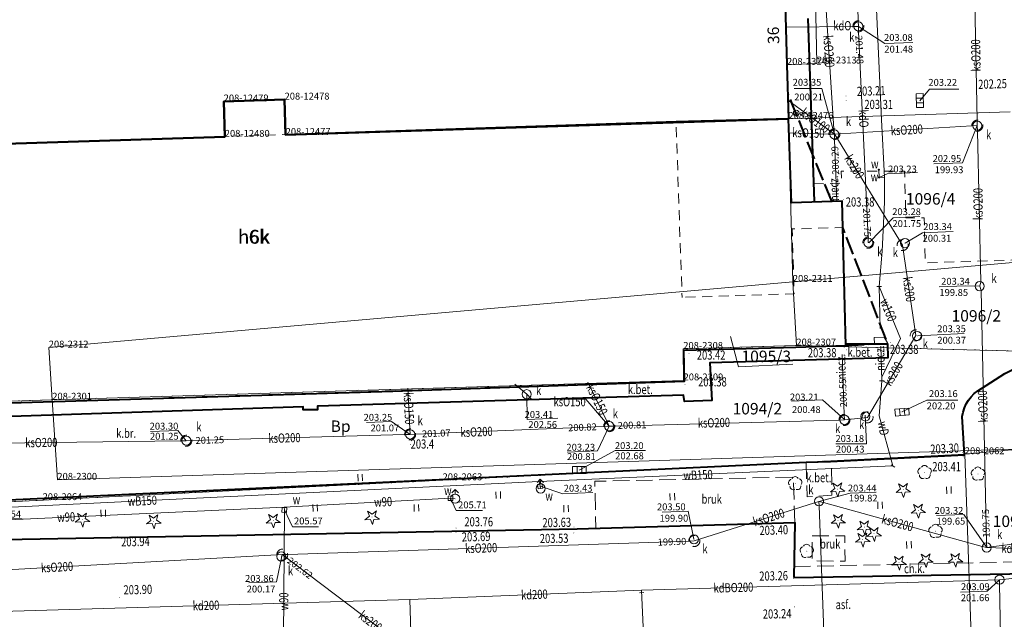
# Model space of a CAD drawing. Extents: x 7571597 to 7572970, y 5542839 to 5545253.
# Drawn here: x 7572754 to 7572861, y 5543168 to 5543233 of the extents above; entities that cross this region are included whole.
import ezdxf
from ezdxf.enums import TextEntityAlignment as Align

# ---------------------------------------------------------------- set-up
doc = ezdxf.new("R2010")
doc.units = 0
doc.header["$MEASUREMENT"] = 0
for name, pattern in [('DGN Style 1', [1.089246, 0.001812, -1.087434]), ('DGN Style 2', [1.81239, 1.087434, -0.724956]), ('DGN Style 3', [2.537346, 1.81239, -0.724956]), ('OBRYS', [2.5, 2, -0.5])]:
    doc.linetypes.add(name, pattern=pattern)
for name, color, linetype in [('1', 7, 'Continuous'), ('10', 7, 'Continuous'), ('11', 7, 'Continuous'), ('12', 7, 'Continuous'), ('13', 7, 'Continuous'), ('14', 7, 'Continuous'), ('15', 7, 'Continuous'), ('2', 7, 'Continuous'), ('20', 7, 'Continuous'), ('25', 7, 'Continuous'), ('3', 7, 'Continuous'), ('4', 7, 'Continuous'), ('5', 7, 'Continuous'), ('6', 7, 'Continuous'), ('7', 7, 'Continuous'), ('8', 7, 'Continuous'), ('9', 7, 'Continuous')]:
    doc.layers.add(name, color=color, linetype=linetype)
doc.styles.add('Style-ITALICS', font='ITALICS.shx')

# ---------------------------------------------------------------- blocks, each defined once
blk = doc.blocks.new('PUNZG')
at = {"layer": '12', "linetype": 'Continuous', "lineweight": 0}
h = blk.add_hatch(color=3, dxfattribs=at)
edge = h.paths.add_edge_path()
edge.add_arc((0, 0), 0.045, 0, 360)
blk = doc.blocks.new('WYSTER')
at = {"layer": '25', "linetype": 'Continuous', "lineweight": 0}
h = blk.add_hatch(color=7, dxfattribs=at)
edge = h.paths.add_edge_path()
edge.add_arc((0, 0), 0.045, 0, 360)
blk = doc.blocks.new('DRIGL1_11')
at = {"layer": '10', "linetype": 'Continuous', "lineweight": 0}
h = blk.add_hatch(color=3, dxfattribs=at)
edge = h.paths.add_edge_path()
edge.add_arc((0, 0), 0.0448, 182.34374, 542.34374)
at = {"layer": '10', "color": 3, "linetype": 'Continuous', "lineweight": 0, "flags": 128}
blk.add_lwpolyline([(-0.514, 0.65), (-0.012, 0.317), (0.46, 0.69), (0.297, 0.11), (0.798, -0.224), (0.197, -0.248), (0.034, -0.828), (-0.175, -0.263), (-0.777, -0.288), (-0.304, 0.086)], close=True, dxfattribs=at)
blk = doc.blocks.new('DRLIS1')
at = {"layer": '11', "linetype": 'Continuous', "lineweight": 0}
h = blk.add_hatch(color=3, dxfattribs=at)
edge = h.paths.add_edge_path()
edge.add_arc((0, 0), 0.045, 0, 360)
at = {"layer": '11', "color": 3, "linetype": 'Continuous', "lineweight": 0}
for centre, start, end in [((-0.362, 0.101), 102.04767, 221.95126), ((-0.015, 0.375), 30.14713, 149.85287), ((0.352, 0.13), 318.04874, 77.95233), ((-0.208, -0.312), 174.19841, 293.72291), ((0.232, -0.294), 246.27709, 5.68766)]:
    blk.add_arc(centre, 0.375, start, end, dxfattribs=at)
blk = doc.blocks.new('TRAWA1')
at = {"layer": '5', "color": 3, "linetype": 'Continuous', "lineweight": 0}
for p, q in [((-0.265, 0.364), (-0.234, -0.385)), ((0.234, 0.385), (0.265, -0.364))]:
    blk.add_line(p, q, dxfattribs=at)
blk = doc.blocks.new('PUNWYS')
at = {"layer": '13', "linetype": 'Continuous', "lineweight": 0}
h = blk.add_hatch(color=33, dxfattribs=at)
edge = h.paths.add_edge_path()
edge.add_arc((0, 0), 0.045, 0, 360)
blk = doc.blocks.new('HYDRAN')
at = {"layer": '4', "color": 7, "linetype": 'Continuous', "lineweight": 0}
for p in [(-0.38, 0.631), (-0.02, 0.5), (0.328, 0.66)]:
    blk.add_line(p, (-0.04, 0.999), dxfattribs=at)
blk.add_circle((0, 0), 0.5, dxfattribs=at)
blk = doc.blocks.new('KARMNS')
at = {"layer": '4', "linetype": 'Continuous', "lineweight": 0}
h = blk.add_hatch(color=7, dxfattribs=at)
edge = h.paths.add_edge_path()
edge.add_arc((0, 0), 0.125, 0, 360)
blk = doc.blocks.new('INWENW')
at = {"layer": '20', "color": 5, "linetype": 'Continuous', "lineweight": 0, "flags": 128}
blk.add_lwpolyline([(-0.000647, -0.250018), (0.000647, 0.250018)], dxfattribs=at)
blk = doc.blocks.new('PUNTW')
at = {"layer": '6', "linetype": 'Continuous', "lineweight": 0}
h = blk.add_hatch(color=7, dxfattribs=at)
edge = h.paths.add_edge_path()
edge.add_arc((0, 0), 0.05, 0, 360)
blk = doc.blocks.new('KARMNZ_78')
at = {"layer": '4', "color": 7, "linetype": 'Continuous', "lineweight": 0, "flags": 128}
blk.add_lwpolyline([(-0.193, -0.296), (-0.296, 0.193), (0.193, 0.296), (0.296, -0.193)], close=True, dxfattribs=at)
blk = doc.blocks.new('INWENW_1')
at = {"layer": '20', "color": 5, "linetype": 'Continuous', "lineweight": 0, "flags": 128}
blk.add_lwpolyline([(0.000883, -0.249126), (0.00008, 0.250161)], dxfattribs=at)
blk = doc.blocks.new('KARMNZ_14')
at = {"layer": '4', "color": 7, "linetype": 'Continuous', "lineweight": 0, "flags": 128}
blk.add_lwpolyline([(-0.249231, 0.249927), (0.250924, 0.249162), (0.250159, -0.250994), (-0.249996, -0.250229)], close=True, dxfattribs=at)
blk = doc.blocks.new('PUNTW_1')
at = {"layer": '6', "linetype": 'Continuous', "lineweight": 0}
h = blk.add_hatch(color=7, dxfattribs=at)
edge = h.paths.add_edge_path()
edge.add_arc((0, 0), 0.045, 0, 360)
blk = doc.blocks.new('HYDRAN_1')
at = {"layer": '4', "color": 7, "linetype": 'Continuous', "lineweight": 0}
for p in [(-0.354, 0.646), (0, 0.5), (0.354, 0.646)]:
    blk.add_line(p, (0, 1), dxfattribs=at)
blk.add_circle((0, 0), 0.5, dxfattribs=at)
blk = doc.blocks.new('KARMNO')
at = {"layer": '4', "color": 7, "linetype": 'Continuous', "lineweight": 0}
blk.add_circle((0, 0), 0.5, dxfattribs=at)
blk = doc.blocks.new('PUNWP')
at = {"layer": '14', "linetype": 'Continuous', "lineweight": 0}
h = blk.add_hatch(color=7, dxfattribs=at)
edge = h.paths.add_edge_path()
edge.add_arc((0, 0), 0.05, 0, 360)
blk = doc.blocks.new('INWENK_1')
at = {"layer": '20', "color": 32, "linetype": 'Continuous', "lineweight": 0, "flags": 128}
blk.add_lwpolyline([(-0.000856, -0.250638), (0.000923, 0.249226)], dxfattribs=at)
blk = doc.blocks.new('KRATKA_181')
at = {"layer": '4', "color": 7, "linetype": 'Continuous', "lineweight": 0}
for p, q in [((-0.249929, -0.374048), (-0.249455, 0.375108)), ((0.249547, 0.374972), (0.249073, -0.374184))]:
    blk.add_line(p, q, dxfattribs=at)
at = {"layer": '4', "color": 7, "linetype": 'Continuous', "lineweight": 0, "flags": 128}
blk.add_lwpolyline([(-0.749764, 0.375784), (0.749472, 0.375219), (0.749381, -0.374861), (-0.749855, -0.374295)], close=True, dxfattribs=at)

msp = doc.modelspace()

# ---------------------------------------------------------------- linework, layer by layer
at = {"layer": '1', "color": 1, "linetype": 'Continuous', "lineweight": 40, "flags": 128}
for points in [[(7572726.455, 5543230.977), (7572725.669, 5543255.475), (7572836.895, 5543258.897), (7572837.729, 5543228.497), (7572837.888, 5543222.598)], [(7572739.94, 5543191.23), (7572794.79, 5543192.92), (7572826.55, 5543193.98), (7572826.5, 5543197.36), (7572838.68, 5543197.72), (7572844.15, 5543197.89), (7572843.81, 5543210.76), (7572843.74, 5543213.61), (7572838.22, 5543213.46), (7572837.888, 5543222.598), (7572825.637, 5543222.26), (7572783.09, 5543220.847), (7572782.972, 5543224.705), (7572776.335, 5543224.503), (7572776.453, 5543220.645), (7572745.708, 5543219.677), (7572745.342, 5543231.571), (7572726.455, 5543230.977), (7572727.629, 5543194.368), (7572739.918, 5543194.723), (7572739.94, 5543191.23)], [(7572726.455, 5543230.977), (7572745.342, 5543231.571), (7572745.708, 5543219.677), (7572776.453, 5543220.645), (7572776.335, 5543224.503), (7572782.972, 5543224.705), (7572783.09, 5543220.847), (7572837.888, 5543222.598)]]:
    msp.add_lwpolyline(points, dxfattribs=at)
at = {"layer": '1', "color": 3, "linetype": 'DGN Style 1', "lineweight": 0, "flags": 128}
for points in [[(7572838.752, 5543197.885), (7572826.427, 5543197.521)], [(7572826.427, 5543197.521), (7572826.458, 5543194.08)], [(7572863.026, 5543197.278), (7572838.752, 5543197.885)], [(7572757.651, 5543191.974), (7572826.458, 5543194.08)], [(7572757.651, 5543191.974), (7572740.071, 5543191.374)], [(7572863.453, 5543186.597), (7572857.111, 5543186.027)], [(7572857.111, 5543186.027), (7572800.193, 5543183.187)], [(7572756.598, 5543181.022), (7572800.193, 5543183.187)], [(7572716.758, 5543179.031), (7572756.598, 5543181.022)]]:
    msp.add_lwpolyline(points, dxfattribs=at)
at = {"layer": '11', "color": 1, "linetype": 'Continuous', "lineweight": 0, "flags": 128}
msp.add_lwpolyline([(7572847.23, 5543198.75), (7572847.26, 5543198.05), (7572848.71, 5543198.12), (7572848.34, 5543198.79), (7572847.23, 5543198.75)], dxfattribs=at)
at = {"layer": '11', "color": 1, "linetype": 'Continuous', "lineweight": 0}
msp.add_circle((7572838.74, 5543223.23), 0.310177, dxfattribs=at)
at = {"layer": '12', "color": 5, "linetype": 'Continuous', "lineweight": 0, "flags": 128}
for points in [[(7572837.929, 5543270.558), (7572845.875, 5543270.698), (7572846.739, 5543251.416), (7572848.045, 5543222.497), (7572848.348, 5543216.26)], [(7572847.744, 5543217.052), (7572847.767, 5543216.223), (7572848.348, 5543216.26)], [(7572848.348, 5543216.26), (7572848.347, 5543213.519), (7572848.114, 5543208.159), (7572847.766, 5543204.319)], [(7572847.766, 5543204.319), (7572850.1, 5543198.65), (7572848.071, 5543194.424), (7572848.077, 5543194.024)], [(7572847.905, 5543199.731), (7572847.766, 5543204.319)], [(7572848.077, 5543194.024), (7572847.963, 5543197.8)], [(7572847.793, 5543190.209), (7572848.077, 5543194.024)], [(7572847.793, 5543190.209), (7572849.284, 5543184.753)], [(7572810.706, 5543183.067), (7572849.284, 5543184.753)], [(7572750.19, 5543180.11), (7572810.706, 5543183.067), (7572810.818, 5543182.531), (7572810.878, 5543182.293)], [(7572782.94, 5543180.26), (7572801.06, 5543181.22), (7572801.56, 5543181.17)], [(7572782.94, 5543180.26), (7572726.79, 5543177.68), (7572724.29, 5543177.6)], [(7572782.83, 5543161.37), (7572782.95, 5543179.95), (7572782.94, 5543180.26)]]:
    msp.add_lwpolyline(points, dxfattribs=at)
at = {"layer": '12', "color": 32, "linetype": 'Continuous', "lineweight": 0, "flags": 128}
for points in [[(7572844.859, 5543257.982), (7572844.875, 5543257.382), (7572845.498, 5543233.289), (7572845.514, 5543232.689)], [(7572841.897, 5543236.224), (7572841.935, 5543235.625), (7572842.855, 5543221.521), (7572842.893, 5543220.923)], [(7572858.179, 5543235.939), (7572858.192, 5543235.339), (7572858.464, 5543222.461), (7572858.477, 5543221.861)], [(7572837.617, 5543232.615), (7572844.914, 5543232.683), (7572845.514, 5543232.689)], [(7572845.514, 5543232.689), (7572845.542, 5543232.09), (7572846.562, 5543209.704), (7572846.589, 5543209.105)], [(7572837.833, 5543224.639), (7572842.409, 5543221.278), (7572842.893, 5543220.923)], [(7572837.929, 5543221.07), (7572842.293, 5543220.94), (7572842.893, 5543220.923)], [(7572858.477, 5543221.861), (7572857.878, 5543221.824), (7572843.492, 5543220.959), (7572842.893, 5543220.923)], [(7572843.152, 5543213.648), (7572842.915, 5543220.323), (7572842.893, 5543220.923)], [(7572858.739, 5543204.353), (7572858.855, 5543204.839), (7572858.483, 5543221.26), (7572858.477, 5543221.861)], [(7572850.333, 5543208.837), (7572842.93, 5543220.889)], [(7572851.767, 5543198.988), (7572850.333, 5543208.837)], [(7572858.739, 5543204.353), (7572858.877, 5543203.872), (7572859.484, 5543176.346), (7572859.5, 5543175.847)], [(7572846.509, 5543190.046), (7572851.767, 5543198.988)], [(7572843.998, 5543189.773), (7572843.976, 5543190.373), (7572843.744, 5543196.916)], [(7572796.424, 5543193.227), (7572796.628, 5543188.785), (7572796.656, 5543188.186)], [(7572808.066, 5543193.66), (7572809.367, 5543192.569)], [(7572816.013, 5543193.87), (7572818.092, 5543189.623), (7572818.356, 5543189.084)], [(7572809.367, 5543192.569), (7572809.899, 5543192.031), (7572815.804, 5543192.022), (7572817.962, 5543189.538), (7572818.356, 5543189.084)], [(7572818.356, 5543189.084), (7572818.956, 5543189.101), (7572843.398, 5543189.757), (7572843.998, 5543189.773)], [(7572843.998, 5543189.773), (7572846.509, 5543190.046)], [(7572796.656, 5543188.186), (7572797.255, 5543188.211), (7572817.757, 5543189.06), (7572818.356, 5543189.084)], [(7572772.265, 5543187.498), (7572772.865, 5543187.515), (7572796.056, 5543188.17), (7572796.656, 5543188.186)], [(7572748.369, 5543187.191), (7572748.969, 5543187.198), (7572771.665, 5543187.491), (7572772.265, 5543187.498)], [(7572841.219, 5543180.883), (7572840.743, 5543180.731), (7572828.201, 5543176.745), (7572827.629, 5543176.564)], [(7572841.219, 5543180.883), (7572841.238, 5543180.383), (7572842.675, 5543141.222), (7572842.693, 5543140.722)], [(7572841.219, 5543180.883), (7572841.701, 5543180.751), (7572859.018, 5543175.979), (7572859.5, 5543175.847)], [(7572859.5, 5543175.847), (7572859.995, 5543175.909), (7572887.935, 5543179.402), (7572888.666, 5543179.422)], [(7572782.721, 5543175.076), (7572783.321, 5543175.096), (7572827.03, 5543176.544), (7572827.629, 5543176.564)], [(7572859.5, 5543175.847), (7572864.359, 5543175.656)], [(7572737.677, 5543172.584), (7572738.276, 5543172.617), (7572782.122, 5543175.042), (7572782.721, 5543175.076)], [(7572799.99, 5543161.992), (7572782.721, 5543175.076)], [(7572860.894, 5543172.341), (7572866.683, 5543172.958)], [(7572822.317, 5543161.515), (7572821.886, 5543171.184), (7572860.894, 5543172.341)], [(7572861.169, 5543158.291), (7572861.157, 5543158.891), (7572860.904, 5543171.841), (7572860.894, 5543172.341)], [(7572796.622, 5543170.181), (7572821.886, 5543171.184)], [(7572748.638, 5543160.321), (7572748.363, 5543168.766), (7572796.622, 5543170.181)], [(7572796.622, 5543170.181), (7572796.891, 5543161.895)]]:
    msp.add_lwpolyline(points, dxfattribs=at)
at = {"layer": '14', "color": 7, "linetype": 'Continuous', "lineweight": 0, "flags": 128}
for points in [[(7572851.432, 5543230.948), (7572848.406, 5543230.824), (7572845.514, 5543232.689)], [(7572838.524, 5543225.911), (7572841.535, 5543225.911), (7572842.883, 5543221)], [(7572856.449, 5543225.858), (7572853.266, 5543225.858), (7572852.207, 5543224.577)], [(7572853.724, 5543217.685), (7572856.869, 5543217.814), (7572858.477, 5543221.861)], [(7572851.969, 5543216.745), (7572848.636, 5543216.608), (7572847.767, 5543216.223)], [(7572852.202, 5543211.939), (7572849.317, 5543211.821), (7572846.634, 5543209.083)], [(7572855.858, 5543210.318), (7572852.49, 5543210.18), (7572850.623, 5543209.03)], [(7572854.32, 5543204.268), (7572857.175, 5543204.385), (7572858.739, 5543204.353)], [(7572857.037, 5543199.178), (7572854.094, 5543199.058), (7572851.999, 5543198.947)], [(7572812.742, 5543189.946), (7572809.426, 5543189.811), (7572809.367, 5543192.569)], [(7572838.235, 5543191.821), (7572841.591, 5543191.959), (7572844.013, 5543189.814)], [(7572856.344, 5543191.904), (7572852.961, 5543191.904), (7572850.246, 5543190.657)], [(7572843.058, 5543187.175), (7572846.388, 5543187.175), (7572846.251, 5543190.287)], [(7572791.913, 5543189.473), (7572794.624, 5543189.584), (7572796.656, 5543188.186)], [(7572813.765, 5543186.259), (7572817.08, 5543186.395), (7572818.356, 5543189.084)], [(7572768.371, 5543188.489), (7572771.355, 5543188.611), (7572772.265, 5543187.498)], [(7572822.318, 5543186.45), (7572819.006, 5543186.45), (7572815.137, 5543184.31)], [(7572816.575, 5543181.836), (7572813.307, 5543181.702), (7572810.818, 5543182.531)], [(7572804.534, 5543179.887), (7572801.682, 5543179.887), (7572801.06, 5543181.22)], [(7572847.456, 5543181.887), (7572844.602, 5543181.77), (7572841.219, 5543180.883)], [(7572754.368, 5543179.029), (7572751.006, 5543178.891), (7572750.279, 5543179.778)], [(7572786.671, 5543178.119), (7572783.819, 5543178.119), (7572782.95, 5543179.95)], [(7572824.125, 5543179.694), (7572826.956, 5543179.81), (7572827.593, 5543176.752)], [(7572854.038, 5543179.335), (7572857.023, 5543179.457), (7572859.5, 5543175.847)], [(7572779.07, 5543171.992), (7572782.078, 5543172.115), (7572782.721, 5543175.076)], [(7572856.652, 5543170.973), (7572859.559, 5543171.092), (7572860.894, 5543172.341)]]:
    msp.add_lwpolyline(points, dxfattribs=at)
at = {"layer": '15', "color": 3, "linetype": 'Continuous', "lineweight": 0, "flags": 128}
msp.add_lwpolyline([(7572838.37, 5543195.856), (7572832.44, 5543195.553), (7572831.572, 5543198.852)], dxfattribs=at)
at = {"layer": '15', "color": 32, "linetype": 'DGN Style 2', "lineweight": 0}
for centre in [(7572845.514, 5543232.689), (7572858.477, 5543221.861), (7572842.893, 5543220.923), (7572846.589, 5543209.105), (7572850.333, 5543208.837), (7572851.767, 5543198.988), (7572843.998, 5543189.773), (7572846.509, 5543190.046), (7572796.656, 5543188.186), (7572818.356, 5543189.084), (7572772.265, 5543187.498), (7572827.629, 5543176.564), (7572782.721, 5543175.076)]:
    msp.add_circle(centre, 0.6, dxfattribs=at)
at = {"layer": '2', "color": 1, "linetype": 'OBRYS', "lineweight": 40, "flags": 128}
for points in [[(7572842.623, 5543213.614), (7572837.86, 5543225.315)], [(7572844.15, 5543197.89), (7572848.71, 5543198.12), (7572843.81, 5543210.76)], [(7572844.149, 5543197.918), (7572844.15, 5543197.89)]]:
    msp.add_lwpolyline(points, dxfattribs=at)
at = {"layer": '4', "color": 1, "linetype": 'DGN Style 2', "lineweight": 0, "flags": 128}
for points in [[(7572838.68, 5543197.72), (7572826.5, 5543197.36), (7572826.55, 5543193.98), (7572739.94, 5543191.23), (7572739.918, 5543194.723), (7572739.232, 5543219.486), (7572825.637, 5543222.26), (7572826.3, 5543203.133)], [(7572838.68, 5543197.72), (7572844.15, 5543197.89), (7572843.81, 5543210.76), (7572838.3, 5543210.59), (7572838.51, 5543203.53), (7572826.2, 5543203.13)]]:
    msp.add_lwpolyline(points, dxfattribs=at)
at = {"layer": '5', "color": 7, "linetype": 'DGN Style 2', "lineweight": 0, "flags": 128}
msp.add_lwpolyline([(7572840.61, 5543215.5), (7572843.71, 5543215.6), (7572843.63, 5543216.91), (7572850.54, 5543216.89), (7572850.69, 5543211.79), (7572852.68, 5543211.8), (7572852.81, 5543206.9), (7572867.433, 5543207.357)], dxfattribs=at)
at = {"layer": '6', "color": 3, "linetype": 'Continuous', "lineweight": 0, "flags": 128}
for points in [[(7572689.099, 5543294.63), (7572690.953, 5543262.041), (7572686.342, 5543261.742), (7572687.623, 5543228.739), (7572726.271, 5543230.971), (7572745.342, 5543231.571), (7572745.708, 5543219.677), (7572776.453, 5543220.645), (7572776.335, 5543224.503), (7572782.972, 5543224.705), (7572783.09, 5543220.847), (7572837.891, 5543222.599), (7572862.038, 5543223.367)], [(7572839.845, 5543282.926), (7572840.996, 5543228.641)], [(7572840.996, 5543228.641), (7572837.729, 5543228.497)], [(7572838.368, 5543204.825), (7572837.729, 5543228.497)], [(7572862.769, 5543206.985), (7572838.368, 5543204.825)], [(7572838.368, 5543204.825), (7572757.268, 5543197.663)], [(7572838.752, 5543197.885), (7572838.368, 5543204.825)], [(7572757.651, 5543191.974), (7572757.268, 5543197.663)], [(7572838.752, 5543197.885), (7572826.427, 5543197.521)], [(7572826.427, 5543197.521), (7572826.458, 5543194.08)], [(7572863.026, 5543197.278), (7572838.752, 5543197.885)], [(7572757.651, 5543191.974), (7572826.458, 5543194.08)], [(7572757.651, 5543191.974), (7572740.071, 5543191.374)], [(7572758.208, 5543183.24), (7572757.651, 5543191.974)], [(7572863.453, 5543186.597), (7572758.208, 5543183.24)], [(7572863.453, 5543186.597), (7572857.111, 5543186.027)], [(7572857.111, 5543186.027), (7572800.193, 5543183.187)], [(7572857.111, 5543186.027), (7572857.811, 5543166.25)], [(7572756.598, 5543181.022), (7572800.193, 5543183.187)], [(7572716.758, 5543179.031), (7572756.598, 5543181.022)]]:
    msp.add_lwpolyline(points, dxfattribs=at)
at = {"layer": '6', "color": 7, "linetype": 'Continuous', "lineweight": 40, "flags": 128}
for points in [[(7572840.004, 5543233.564), (7572840.681, 5543213.605)], [(7572844.09, 5543198.06), (7572848.69, 5543198.05), (7572848.73, 5543196.53), (7572829.34, 5543195.98), (7572829.54, 5543191.9), (7572826.55, 5543191.79), (7572826.46, 5543192.48), (7572786.57, 5543191.25), (7572786.55, 5543190.88), (7572785, 5543190.85), (7572784.99, 5543191.19), (7572744.36, 5543189.84), (7572744.42, 5543189.37), (7572743.06, 5543189.32), (7572742.98, 5543189.77), (7572736.75, 5543189.64), (7572736.71, 5543191.24), (7572725.64, 5543191.01), (7572725.64, 5543194.21), (7572727.554, 5543194.322)], [(7572858.94, 5543193.19), (7572861.46, 5543194.84), (7572864.15, 5543196.18)], [(7572839.81, 5543185.16), (7572842.47, 5543185.23), (7572857.07, 5543185.96), (7572856.82, 5543190.15)], [(7572724.44, 5543179.7), (7572839.81, 5543185.16)], [(7572814.861, 5543177.903), (7572838.58, 5543178.57), (7572838.49, 5543172.58)], [(7572746.52, 5543176.617), (7572814.861, 5543177.903)], [(7572838.49, 5543172.58), (7572864.18, 5543173)]]:
    msp.add_lwpolyline(points, dxfattribs=at)
at = {"layer": '6', "color": 7, "linetype": 'Continuous', "lineweight": 40, "extrusion": (0, 0, -1)}
msp.add_arc((-7572860.87536, 5543189.581131), 4.095065, 7.985114, 61.796286, dxfattribs=at)
at = {"layer": '8', "color": 7, "linetype": 'DGN Style 3', "lineweight": 0, "flags": 128}
for points in [[(7572839.81, 5543185.16), (7572839.94, 5543181.37), (7572842.63, 5543181.56), (7572842.55, 5543185.28)], [(7572838.58, 5543178.57), (7572838.42, 5543183.53), (7572816.78, 5543183.08), (7572816.905, 5543177.96)], [(7572840.48, 5543177.13), (7572844.04, 5543177.14), (7572844.06, 5543174.36), (7572840.49, 5543174.4), (7572840.48, 5543177.13)], [(7572838.47, 5543173.78), (7572865.73, 5543174.34), (7572866.72, 5543174.25)]]:
    msp.add_lwpolyline(points, dxfattribs=at)

# ---------------------------------------------------------------- block references
at = {"layer": '10', "color": 3, "linetype": 'Continuous', "lineweight": 0}
for p in [(7572843.246, 5543182.217), (7572850.405, 5543182.15), (7572852.039, 5543179.885), (7572760.935, 5543178.903), (7572768.715, 5543178.718), (7572781.734, 5543178.812), (7572792.515, 5543179.172), (7572843.307, 5543178.777), (7572846.168, 5543178.073), (7572847.227, 5543177.352), (7572845.983, 5543176.725), (7572849.948, 5543174.225), (7572852.87, 5543174.484), (7572856.091, 5543174.526)]:
    msp.add_blockref('DRIGL1_11', p, dxfattribs=at)
at = {"layer": '11', "color": 3, "linetype": 'Continuous', "lineweight": 0}
for p in [(7572852.739, 5543184.057), (7572858.55, 5543183.884), (7572838.638, 5543182.829), (7572853.922, 5543177.63), (7572839.887, 5543175.451)]:
    msp.add_blockref('DRLIS1', p, dxfattribs=at)
at = {"layer": '12', "color": 3, "linetype": 'Continuous', "lineweight": 0}
for p in [(7572837.729, 5543228.497), (7572840.996, 5543228.641), (7572776.335, 5543224.503), (7572782.972, 5543224.705), (7572837.891, 5543222.599), (7572776.453, 5543220.645), (7572783.09, 5543220.847), (7572838.368, 5543204.825), (7572757.268, 5543197.663), (7572826.427, 5543197.521), (7572838.752, 5543197.885), (7572826.458, 5543194.08), (7572757.651, 5543191.974), (7572857.111, 5543186.027), (7572758.208, 5543183.24), (7572800.193, 5543183.187), (7572756.598, 5543181.022)]:
    msp.add_blockref('PUNZG', p, dxfattribs=at)
at = {"layer": '13', "color": 33, "linetype": 'Continuous', "lineweight": 0}
msp.add_blockref('PUNWYS', (7572796.691, 5543187.092), dxfattribs=at)
at = {"layer": '14', "color": 7, "linetype": 'Continuous', "lineweight": 0}
for p in [(7572845.514, 5543232.689), (7572845.542, 5543232.09), (7572842.893, 5543220.923), (7572858.477, 5543221.861), (7572842.915, 5543220.323), (7572846.562, 5543209.704), (7572846.589, 5543209.105), (7572858.739, 5543204.353), (7572809.367, 5543192.569), (7572843.976, 5543190.373), (7572817.757, 5543189.06), (7572818.356, 5543189.084), (7572818.956, 5543189.101), (7572796.656, 5543188.186), (7572797.255, 5543188.211), (7572772.265, 5543187.498), (7572772.865, 5543187.515), (7572841.219, 5543180.883), (7572827.03, 5543176.544), (7572827.593, 5543176.752), (7572859.484, 5543176.346), (7572859.5, 5543175.847), (7572782.628, 5543174.866), (7572860.894, 5543172.341)]:
    msp.add_blockref('PUNWP', p, dxfattribs=at)
at = {"layer": '20', "color": 5, "linetype": 'Continuous', "lineweight": 0, "rotation": 271.86743}
msp.add_blockref('INWENW_1', (7572847.766, 5543204.319), dxfattribs=at)
at = {"layer": '20', "color": 5, "linetype": 'Continuous', "lineweight": 0, "xscale": 1.000001, "yscale": 1.000001, "zscale": 1.000001}
for name, p, rotation in [('INWENW_1', (7572848.077, 5543194.024), 88.330901), ('INWENW', (7572849.284, 5543184.753), 58.946606)]:
    msp.add_blockref(name, p, dxfattribs=dict(at, rotation=rotation))
at = {"layer": '20', "color": 32, "linetype": 'Continuous', "lineweight": 0, "xscale": 1.000001, "yscale": 1.000001, "zscale": 1.000001, "rotation": 91.885313}
msp.add_blockref('INWENK_1', (7572821.894, 5543170.934), dxfattribs=at)
at = {"layer": '25', "color": 7, "linetype": 'Continuous', "lineweight": 0}
for p in [(7572844.174, 5543225.094), (7572844.182, 5543224.629), (7572843.87, 5543213.774), (7572844.228, 5543197.413), (7572849.001, 5543198.243), (7572827.056, 5543196.996), (7572826.624, 5543193.607), (7572856.878, 5543186.192), (7572856.926, 5543185.743), (7572801.659, 5543177.962), (7572814.522, 5543178.089), (7572838.333, 5543178.568), (7572764.771, 5543177.04), (7572801.658, 5543177.471), (7572814.498, 5543177.436), (7572838.471, 5543172.46), (7572764.966, 5543170.433), (7572838.532, 5543169.382)]:
    msp.add_blockref('WYSTER', p, dxfattribs=at)
at = {"layer": '4', "color": 7, "linetype": 'Continuous', "lineweight": 0}
for name, p in [('KARMNO', (7572845.514, 5543232.689)), ('KARMNO', (7572858.477, 5543221.861)), ('KARMNO', (7572842.893, 5543220.923)), ('KARMNS', (7572847.744, 5543217.052)), ('KARMNS', (7572847.767, 5543216.223)), ('KARMNO', (7572846.589, 5543209.105)), ('KARMNO', (7572850.585, 5543209.048)), ('KARMNO', (7572858.739, 5543204.353)), ('KARMNO', (7572851.92, 5543198.925)), ('KARMNO', (7572809.367, 5543192.569)), ('KARMNO', (7572843.998, 5543189.773)), ('KARMNO', (7572846.274, 5543190.147)), ('KARMNO', (7572818.356, 5543189.084)), ('KARMNO', (7572772.265, 5543187.498)), ('KARMNO', (7572796.656, 5543188.186)), ('HYDRAN', (7572810.878, 5543182.293)), ('KARMNZ_78', (7572810.818, 5543182.531)), ('HYDRAN_1', (7572801.56, 5543181.17)), ('KARMNO', (7572841.219, 5543180.883)), ('KARMNO', (7572827.593, 5543176.752)), ('KARMNO', (7572859.5, 5543175.847)), ('KARMNO', (7572782.628, 5543174.866)), ('KARMNO', (7572860.894, 5543172.341))]:
    msp.add_blockref(name, p, dxfattribs=at)
for name, p, xscale, yscale, zscale, rotation in [('KRATKA_181', (7572852.21, 5543224.6), 1.000001, 1.000001, 1.000001, 91.094499), ('KRATKA_181', (7572850.28, 5543190.63), 1.000002, 1.000002, 1.000002, 184.813738), ('KRATKA_181', (7572815.11, 5543184.3), 0.999999, 0.999999, 0.999999, 179.849789), ('KARMNZ_14', (7572782.95, 5543179.95), 1.000001, 1.000001, 1.000001, 175.996008)]:
    msp.add_blockref(name, p, dxfattribs=dict(at, xscale=xscale, yscale=yscale, zscale=zscale, rotation=rotation))
at = {"layer": '4', "color": 7, "linetype": 'Continuous', "lineweight": 0, "rotation": 182.253213}
msp.add_blockref('KARMNZ_14', (7572801.06, 5543181.22), dxfattribs=at)
at = {"layer": '5', "color": 3, "linetype": 'Continuous', "lineweight": 0}
for p in [(7572791.21, 5543183.479), (7572855.374, 5543182.104), (7572806.259, 5543181.575), (7572825.239, 5543181.389), (7572786.306, 5543180.166), (7572797.349, 5543180.172), (7572813.657, 5543180.099), (7572847.883, 5543180.462), (7572763.205, 5543179.59), (7572851.024, 5543176.144)]:
    msp.add_blockref('TRAWA1', p, dxfattribs=at)
at = {"layer": '6', "color": 7, "linetype": 'Continuous', "lineweight": 0}
for name, p in [('PUNTW', (7572845.514, 5543232.689)), ('PUNTW_1', (7572852.21, 5543224.6)), ('PUNTW', (7572842.893, 5543220.923)), ('PUNTW', (7572858.477, 5543221.861)), ('PUNTW', (7572846.589, 5543209.105)), ('PUNTW_1', (7572850.585, 5543209.048)), ('PUNTW_1', (7572850.333, 5543208.837)), ('PUNTW', (7572858.739, 5543204.353)), ('PUNTW_1', (7572851.767, 5543198.988)), ('PUNTW_1', (7572851.92, 5543198.925)), ('PUNTW', (7572809.367, 5543192.569)), ('PUNTW_1', (7572843.998, 5543189.773)), ('PUNTW_1', (7572846.274, 5543190.147)), ('PUNTW_1', (7572846.509, 5543190.046)), ('PUNTW_1', (7572850.28, 5543190.63)), ('PUNTW', (7572818.356, 5543189.084)), ('PUNTW', (7572796.656, 5543188.186)), ('PUNTW', (7572772.265, 5543187.498)), ('PUNTW_1', (7572815.11, 5543184.3)), ('PUNTW', (7572810.818, 5543182.531)), ('PUNTW_1', (7572801.06, 5543181.22)), ('PUNTW_1', (7572801.56, 5543181.17)), ('PUNTW', (7572841.219, 5543180.883)), ('PUNTW_1', (7572782.95, 5543179.95)), ('PUNTW', (7572827.593, 5543176.752)), ('PUNTW', (7572859.5, 5543175.847)), ('PUNTW', (7572782.628, 5543174.866)), ('PUNTW', (7572860.894, 5543172.341))]:
    msp.add_blockref(name, p, dxfattribs=at)

# ---------------------------------------------------------------- texts
at = {"layer": '13', "color": 7, "linetype": 'Continuous', "lineweight": 13, "style": 'Style-ITALICS'}
for s, height, rotation, width, p in [('kdO', 0.99999, 0.537647, 0.749995, (7572843.759839, 5543232.755785)), ('ksO200', 0.999996, 273.73025, 0.749997, (7572842.302381, 5543229.976874)), ('ksO200', 0.999996, 91.213989, 0.749997, (7572858.313521, 5543229.525424)), ('ksO100', 1.000002, 323.707575, 0.749999, (7572840.82021, 5543222.419823)), ('kdO', 1.000002, 272.609639, 0.749999, (7572846.086391, 5543222.634048)), ('ksO200', 0.999996, 3.441017, 0.749997, (7572850.789206, 5543221.397599)), ('ksO150', 1.000002, 358.298333, 0.749999, (7572840.064418, 5543221.063349)), ('ks200', 0.99999, 301.563592, 0.749995, (7572845.081471, 5543217.384988)), ('niecz.', 0.99999, 92.030217, 0.749995, (7572842.844192, 5543215.022512)), ('ksO200', 1.000002, 90.510206, 0.749999, (7572858.553218, 5543213.311907)), ('ks200', 1.000002, 278.283447, 0.749999, (7572851.033915, 5543204.013725)), ('w160', 1.000002, 292.374756, 0.749999, (7572848.789329, 5543201.749416)), ('niecz.', 0.999996, 91.731869, 0.749997, (7572847.856879, 5543196.494347)), ('niecz.', 0.999984, 92.030217, 0.749994, (7572843.618195, 5543195.570501)), ('ks200', 0.999996, 59.542147, 0.749997, (7572849.306328, 5543194.803694)), ('ksO150', 1.000002, 296.084808, 0.749999, (7572817.028396, 5543191.981268)), ('ksO150', 0.999996, 272.640144, 0.749997, (7572796.524042, 5543191.037465)), ('ksO150', 0.999996, 359.917406, 0.749997, (7572814.042981, 5543191.749695)), ('ksO200', 1.000002, 91.740542, 0.749999, (7572859.078334, 5543191.245424)), ('ksO200', 0.99999, 1.537669, 0.749995, (7572829.767345, 5543189.46143)), ('ksO200', 0.999996, 2.371664, 0.749997, (7572803.897205, 5543188.463998)), ('wD', 1.000002, 279.310636, 0.749999, (7572848.249808, 5543188.850639)), ('ksO200', 1.000002, 0.738167, 0.749999, (7572756.460841, 5543187.29882)), ('ksO200', 0.999996, 1.617708, 0.749997, (7572782.962593, 5543187.799891)), ('wB150', 1.000002, 2.313861, 0.749999, (7572828.035897, 5543183.766196)), ('wB150', 1.000002, 2.797636, 0.749999, (7572767.465124, 5543180.952461)), ('w90', 0.999996, 3.032703, 0.749997, (7572793.714041, 5543180.831284)), ('ksO200', 1.000002, 17.631317, 0.749999, (7572835.74663, 5543179.141972)), ('w90', 1.000002, 2.630797, 0.749999, (7572759.167878, 5543179.167841)), ('ksO200', 1.000002, 344.594694, 0.749999, (7572849.778498, 5543178.525667)), ('ksO200', 0.99999, 1.898317, 0.749995, (7572804.394864, 5543175.793499)), ('kd', 1.000002, 357.756197, 0.749999, (7572861.710858, 5543175.759389)), ('ksO200', 0.99999, 3.165719, 0.749995, (7572758.172081, 5543173.717222)), ('kdBO200', 1.000002, 1.699236, 0.749999, (7572831.892417, 5543171.479867)), ('w90', 1.000002, 89.629958, 0.749999, (7572782.885111, 5543169.967034)), ('kd200', 0.999996, 2.273494, 0.749997, (7572810.199061, 5543170.719516)), ('kd200', 0.999996, 1.679197, 0.749997, (7572774.410776, 5543169.529301)), ('ks200', 1.000002, 322.849667, 0.749999, (7572792.325479, 5543167.798711))]:
    msp.add_text(s, height=height, rotation=rotation, dxfattribs=dict(at, width=width)).set_placement(p, align=Align.MIDDLE_CENTER)
at = {"layer": '13', "color": 3, "linetype": 'Continuous', "lineweight": 0, "style": 'Style-ITALICS'}
for s, p in [('208-2314', (7572837.729, 5543228.497)), ('208-2313', (7572840.996, 5543228.641)), ('208-12479', (7572776.335, 5543224.503)), ('208-12478', (7572782.972, 5543224.705)), ('208-12476', (7572837.891, 5543222.599)), ('208-12480', (7572776.453, 5543220.645)), ('208-12477', (7572783.09, 5543220.847)), ('208-2311', (7572838.368, 5543204.825)), ('208-2312', (7572757.268, 5543197.663)), ('208-2307', (7572838.752, 5543197.885)), ('208-2308', (7572826.427, 5543197.521)), ('208-2309', (7572826.458, 5543194.08)), ('208-2301', (7572757.651, 5543191.974)), ('208-2062', (7572857.111, 5543186.027)), ('208-2300', (7572758.208, 5543183.24)), ('208-2063', (7572800.193, 5543183.187)), ('208-2064', (7572756.598, 5543181.022))]:
    msp.add_text(s, height=0.75, dxfattribs=at).set_placement(p)
at = {"layer": '13', "color": 33, "linetype": 'Continuous', "lineweight": 0, "style": 'Style-ITALICS', "width": 0.749999}
msp.add_text('203.4', height=1.000002, dxfattribs=at).set_placement((7572796.713, 5543187.142001), align=Align.MIDDLE_LEFT)
at = {"layer": '14', "color": 7, "linetype": 'Continuous', "lineweight": 13, "style": 'Style-ITALICS'}
msp.add_text('36', height=1.249992, rotation=91.667508, dxfattribs=at).set_placement((7572836.250343, 5543231.707419), align=Align.MIDDLE_CENTER)
at = {"layer": '14', "color": 32, "linetype": 'Continuous', "lineweight": 0, "style": 'Style-ITALICS'}
for s, height, rotation, p in [('201.48', 0.75, 272.609639, (7572845.559611, 5543231.700074)), ('200.29', 0.749994, 92.030217, (7572843.050238, 5543216.505715)), ('201.75', 0.75, 272.609639, (7572846.392611, 5543212.854074)), ('200.55', 0.75, 92.030214, (7572843.901235, 5543191.152715)), ('201.07', 0.75, 2.371664, (7572797.946482, 5543188.238679)), ('200.82', 0.75, 2.371664, (7572813.877482, 5543188.898679)), ('200.81', 0.749994, 1.537669, (7572819.282937, 5543189.159862)), ('201.25', 0.75, 1.617708, (7572773.263414, 5543187.525851)), ('199.75', 0.75, 91.740542, (7572859.465173, 5543176.93061)), ('199.90', 0.749994, 1.898317, (7572823.634578, 5543176.430791)), ('202.62', 0.75, 322.849667, (7572783.412466, 5543174.550895))]:
    msp.add_text(s, height=height, rotation=rotation, dxfattribs=at).set_placement(p, align=Align.MIDDLE_LEFT)
for s, p in [('201.48', (7572848.344, 5543230.206)), ('200.21', (7572838.524, 5543224.986)), ('199.93', (7572853.838, 5543217.053)), ('201.75', (7572849.226, 5543211.179)), ('200.31', (7572852.515, 5543209.58)), ('199.85', (7572854.345, 5543203.668)), ('200.37', (7572854.119, 5543198.458)), ('200.48', (7572838.273, 5543190.897)), ('202.20', (7572852.961, 5543191.304)), ('201.07', (7572792.343, 5543188.89)), ('202.56', (7572809.546, 5543189.268)), ('201.25', (7572768.301, 5543187.988)), ('200.43', (7572843.058, 5543186.575)), ('200.81', (7572813.763, 5543185.775)), ('202.68', (7572819.006, 5543185.85)), ('199.82', (7572844.479, 5543181.246)), ('199.90', (7572823.848, 5543179.05)), ('199.65', (7572854.038, 5543178.726)), ('200.17', (7572778.846, 5543171.324)), ('201.66', (7572856.676, 5543170.374))]:
    msp.add_text(s, height=0.75, dxfattribs=at).set_placement(p, align=Align.MIDDLE_LEFT)
at = {"layer": '15', "color": 3, "linetype": 'Continuous', "lineweight": 13, "style": 'Style-ITALICS'}
for s, p in [('1096/4', (7572853.388948, 5543213.877999)), ('1096/2', (7572858.366117, 5543201.115999)), ('1095/3', (7572835.471443, 5543196.698999)), ('1094/2', (7572834.500117, 5543190.992999)), ('1093', (7572862.045466, 5543178.712999))]:
    msp.add_text(s, height=1.249998, dxfattribs=at).set_placement(p, align=Align.MIDDLE_CENTER)
at = {"layer": '2', "color": 3, "linetype": 'Continuous', "lineweight": 13, "style": 'Style-ITALICS'}
msp.add_text('Bp', height=1.249998, dxfattribs=at).set_placement((7572789.07819, 5543189.080999), align=Align.MIDDLE_CENTER)
at = {"layer": '25', "color": 7, "linetype": 'Continuous', "lineweight": 0, "style": 'Style-ITALICS'}
for s, height, rotation, width, p in [('202.25', 1.000002, 1.7771, 0.749999, (7572860.13836, 5543226.412501)), ('203.21', 1.000002, 1.7771, 0.749999, (7572846.903121, 5543225.648281)), ('203.30', 1.000002, 2.862406, 0.749999, (7572854.913519, 5543186.641452)), ('203.63', 1.000002, 0.8481, 0.749999, (7572812.637217, 5543178.586988)), ('203.40', 0.999996, 1.885386, 0.749997, (7572836.291842, 5543177.755513)), ('203.94', 0.999996, 1.253647, 0.749997, (7572766.716048, 5543176.497052)), ('203.69', 0.99999, 1.253647, 0.749995, (7572803.850035, 5543177.036049)), ('203.53', 1.000002, 0.8481, 0.749999, (7572812.350905, 5543176.850294)), ('203.26', 1.000002, 1.249719, 0.749999, (7572836.272592, 5543172.761651)), ('203.90', 0.999996, 1.253647, 0.749997, (7572766.978856, 5543171.26231)), ('203.24', 1.000002, 1.045386, 0.749999, (7572836.656495, 5543168.620676))]:
    msp.add_text(s, height=height, rotation=rotation, dxfattribs=dict(at, width=width)).set_placement(p, align=Align.MIDDLE_CENTER)
at = {"layer": '25', "color": 7, "linetype": 'Continuous', "lineweight": 0, "style": 'Style-ITALICS', "width": 0.749999}
for s, p in [('203.31', (7572847.729269, 5543224.175001)), ('203.38', (7572845.698684, 5543213.538001)), ('203.42', (7572829.462898, 5543196.840001)), ('203.38', (7572841.566684, 5543197.099001)), ('203.38', (7572850.501684, 5543197.464001)), ('203.38', (7572829.604684, 5543193.921001)), ('203.41', (7572855.129863, 5543184.678001)), ('203.76', (7572804.133681, 5543178.658001))]:
    msp.add_text(s, height=1.000002, dxfattribs=at).set_placement(p, align=Align.MIDDLE_CENTER)
at = {"layer": '3', "color": 7, "linetype": 'Continuous', "lineweight": 30, "style": 'Style-ITALICS'}
msp.add_text('h6k', height=1.5, dxfattribs=at).set_placement((7572779.649388, 5543209.733), align=Align.MIDDLE_CENTER)
at = {"layer": '5', "color": 7, "linetype": 'Continuous', "lineweight": 13, "style": 'Style-ITALICS', "width": 0.749999}
for s, p in [('k', (7572844.512, 5543231.523001)), ('k', (7572844.151, 5543222.312001)), ('k', (7572859.421, 5543220.883001)), ('w', (7572846.888, 5543217.693001)), ('w', (7572846.859, 5543216.273001)), ('k', (7572847.559, 5543208.121001)), ('k', (7572849.253, 5543208.030001)), ('k', (7572860.012, 5543205.218001)), ('k', (7572852.524, 5543198.094001)), ('k', (7572810.382, 5543192.976001)), ('k', (7572818.737, 5543190.451001)), ('k', (7572797.47, 5543189.694001)), ('k', (7572845.591, 5543189.275001)), ('k', (7572773.354, 5543189.013001)), ('k', (7572842.975, 5543188.823001)), ('w', (7572800.362, 5543182.072001)), ('k', (7572840.053, 5543182.166001)), ('w', (7572783.861, 5543181.076001)), ('w', (7572811.396, 5543181.475001)), ('k', (7572860.624, 5543177.285001)), ('k', (7572828.51, 5543175.716001)), ('k', (7572783.341, 5543173.307001))]:
    msp.add_text(s, height=1.000002, dxfattribs=at).set_placement(p, align=Align.MIDDLE_LEFT)
at = {"layer": '5', "color": 7, "linetype": 'Continuous', "lineweight": 30, "style": 'Style-ITALICS'}
msp.add_text('6k', height=1.5, dxfattribs=at).set_placement((7572780.190356, 5543209.746), align=Align.MIDDLE_CENTER)
at = {"layer": '6', "color": 7, "linetype": 'Continuous', "lineweight": 0, "style": 'Style-ITALICS'}
for s, p in [('203.08', (7572848.306, 5543231.106)), ('203.35', (7572838.352, 5543226.214)), ('203.22', (7572853.143, 5543226.206)), ('202.95', (7572853.605, 5543217.9)), ('203.23', (7572848.75, 5543216.755)), ('203.28', (7572849.202, 5543212.105)), ('203.34', (7572852.579, 5543210.479)), ('203.34', (7572854.534, 5543204.509)), ('203.35', (7572854.106, 5543199.332)), ('203.16', (7572853.21, 5543192.259)), ('203.21', (7572838.045, 5543191.89)), ('203.25', (7572791.588, 5543189.674)), (' 203.41', (7572808.906, 5543189.983)), ('203.30', (7572768.271, 5543188.711)), ('203.18', (7572843.013, 5543187.363)), ('203.23', (7572813.693, 5543186.41)), ('203.20', (7572818.975, 5543186.59)), ('203.43', (7572813.402, 5543181.938)), ('203.44', (7572844.364, 5543181.961)), ('205.71', (7572801.886, 5543180.121)), ('203.50', (7572823.56, 5543179.909)), ('203.32', (7572853.827, 5543179.524)), ('203.54', (7572751.131, 5543179.121)), ('205.57', (7572784.002, 5543178.372)), ('203.86', (7572778.664, 5543172.107)), ('203.09', (7572856.696, 5543171.203))]:
    msp.add_text(s, height=0.75, dxfattribs=at).set_placement(p)
at = {"layer": '7', "color": 7, "linetype": 'Continuous', "lineweight": 0, "style": 'Style-ITALICS', "width": 0.749999}
msp.add_text('k.br.', height=1.000002, dxfattribs=at).set_placement((7572765.704849, 5543188.317001), align=Align.MIDDLE_CENTER)
msp.add_text('asf.', height=1.000002, rotation=1.175617, dxfattribs=at).set_placement((7572843.86252, 5543169.635827), align=Align.MIDDLE_CENTER)
at = {"layer": '9', "color": 7, "linetype": 'Continuous', "lineweight": 0, "style": 'Style-ITALICS', "width": 0.749999}
for s, p in [('k.bet.', (7572845.689123, 5543197.154001)), ('k.bet.', (7572821.743123, 5543193.088001)), ('k.bet.', (7572841.209123, 5543183.467001)), ('bruk', (7572829.526356, 5543181.133001)), ('bruk', (7572842.442356, 5543176.238001))]:
    msp.add_text(s, height=1.000002, dxfattribs=at).set_placement(p, align=Align.MIDDLE_CENTER)
msp.add_text('ch.k.', height=1.000002, rotation=0.916006, dxfattribs=at).set_placement((7572851.623093, 5543173.563664), align=Align.MIDDLE_CENTER)

doc.saveas('drawing.dxf')
